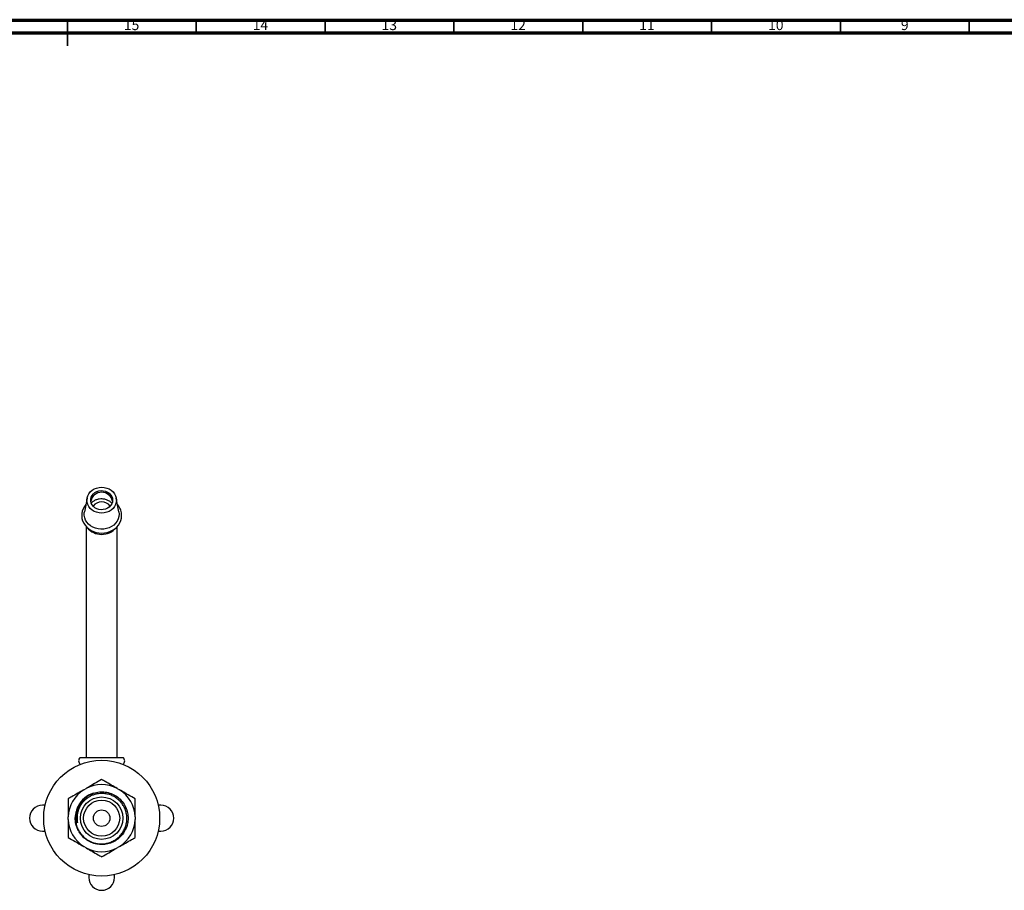
# Model space of a CAD drawing. Units: millimetres. Extents: x 4 to 1496, y 5 to 1495.
# Drawn here: x 732 to 1114, y 1157 to 1495 of the extents above; entities that cross this region are included whole.
import ezdxf

# ---------------------------------------------------------------- set-up
doc = ezdxf.new("R2010")
doc.units = ezdxf.units.MM
doc.styles.add('SLDTEXTSTYLE0', font='TXT', dxfattribs={"width": 0.75})

msp = doc.modelspace()

# ---------------------------------------------------------------- linework, layer by layer
at = {"color": 5, "linetype": 'Continuous', "lineweight": 70}
for p, q in [((5, 1495), (1495, 1495)), ((10, 1490), (1490, 1490))]:
    msp.add_line(p, q, dxfattribs=at)
at = {"color": 5, "linetype": 'Continuous', "lineweight": 35}
for p, q in [((750, 1495), (750, 1485)), ((750, 1490), (750, 1495)), ((800, 1490), (800, 1495)), ((850, 1490), (850, 1495)), ((900, 1490), (900, 1495)), ((950, 1490), (950, 1495)), ((1000, 1490), (1000, 1495)), ((1050, 1490), (1050, 1495)), ((1100, 1490), (1100, 1495))]:
    msp.add_line(p, q, dxfattribs=at)
at = {"color": 7, "linetype": 'Continuous', "lineweight": 25}
for p, q in [((757.64, 1309.46), (756.65, 1304.18)), ((769.97, 1304.18), (768.99, 1309.46)), ((757.31, 1298.42), (757.31, 1297.94)), ((757.31, 1297.94), (757.31, 1267.94)), ((769.31, 1297.94), (769.31, 1298.41)), ((769.31, 1267.94), (769.31, 1297.94)), ((757.31, 1267.94), (757.31, 1237.94)), ((769.31, 1237.94), (769.31, 1267.94)), ((757.31, 1237.94), (757.31, 1208.74)), ((769.31, 1208.74), (769.31, 1237.94)), ((754.96, 1208.74), (771.66, 1208.74)), ((756.35, 1196.23), (757.28, 1196.77)), ((769.35, 1196.77), (770.28, 1196.23)), ((741.31, 1190.24), (740.31, 1190.24)), ((741.37, 1190.24), (741.31, 1190.24)), ((785.31, 1190.24), (785.25, 1190.24)), ((786.31, 1190.24), (785.31, 1190.24)), ((750.31, 1184.7), (750.31, 1185.78)), ((776.31, 1185.78), (776.31, 1184.7)), ((740.31, 1180.24), (741.31, 1180.24)), ((741.31, 1180.24), (741.37, 1180.24)), ((785.25, 1180.24), (785.31, 1180.24)), ((785.31, 1180.24), (786.31, 1180.24)), ((757.28, 1173.71), (756.35, 1174.25)), ((770.28, 1174.25), (769.35, 1173.71)), ((758.31, 1163.3), (758.31, 1163.24)), ((758.31, 1163.24), (758.31, 1162.24)), ((768.31, 1163.24), (768.31, 1163.3)), ((768.31, 1162.24), (768.31, 1163.24))]:
    msp.add_line(p, q, dxfattribs=at)
at = {"color": 7, "linetype": 'Continuous', "lineweight": 25, "flags": 128}
for points in [[(769.06, 1308.66), (768.97, 1307.79), (768.71, 1306.94), (768.29, 1306.15), (767.72, 1305.44), (767.01, 1304.82), (766.19, 1304.32), (765.28, 1303.95), (764.31, 1303.73), (763.31, 1303.65), (762.31, 1303.73), (761.34, 1303.95), (760.44, 1304.32), (759.61, 1304.82), (758.91, 1305.44), (758.33, 1306.15), (757.91, 1306.94), (757.65, 1307.79), (757.56, 1308.66), (757.65, 1309.53), (757.91, 1310.37), (758.33, 1311.16), (758.91, 1311.87), (759.61, 1312.49), (760.44, 1312.99), (761.34, 1313.36), (762.31, 1313.58), (763.31, 1313.66), (764.31, 1313.58), (765.28, 1313.36), (766.19, 1312.99), (767.01, 1312.49), (767.72, 1311.87), (768.29, 1311.16), (768.71, 1310.37), (768.97, 1309.53), (769.06, 1308.66)], [(767.56, 1308.66), (767.47, 1307.91), (767.22, 1307.2), (766.8, 1306.54), (766.24, 1305.98), (765.56, 1305.52), (764.79, 1305.19), (763.95, 1305), (763.1, 1304.96), (762.25, 1305.08), (761.44, 1305.34), (760.71, 1305.73), (760.09, 1306.25), (759.59, 1306.86), (759.26, 1307.55), (759.08, 1308.28), (759.08, 1309.03), (759.26, 1309.76), (759.59, 1310.45), (760.09, 1311.07), (760.71, 1311.58), (761.44, 1311.98), (762.25, 1312.24), (763.1, 1312.35), (763.95, 1312.31), (764.79, 1312.12), (765.56, 1311.8), (766.24, 1311.34), (766.8, 1310.77), (767.22, 1310.11), (767.47, 1309.4), (767.56, 1308.66)], [(757.16, 1306.92), (756.63, 1306.23), (756.14, 1305.35), (755.8, 1304.43), (755.61, 1303.48), (755.57, 1302.52), (755.68, 1301.56), (755.94, 1300.62), (756.34, 1299.73), (756.88, 1298.9), (757.55, 1298.14), (758.33, 1297.48), (759.21, 1296.91), (760.17, 1296.46), (761.19, 1296.13), (762.26, 1295.93), (763.34, 1295.87), (764.43, 1295.94), (765.5, 1296.15), (766.52, 1296.49), (767.48, 1296.95), (768.36, 1297.53), (769.14, 1298.21), (769.8, 1298.99), (770.34, 1299.84), (770.73, 1300.74), (770.97, 1301.69), (771.06, 1302.6), (771.06, 1302.75), (771.06, 1302.75)], [(770.06, 1303.24), (769.97, 1302.3), (769.71, 1301.38), (769.29, 1300.51), (768.71, 1299.71), (767.99, 1299), (767.15, 1298.4), (766.2, 1297.93), (765.19, 1297.6), (764.12, 1297.41), (763.04, 1297.37), (761.96, 1297.48), (760.92, 1297.75), (759.94, 1298.15), (759.04, 1298.69), (758.26, 1299.34), (757.61, 1300.1), (757.1, 1300.94), (756.76, 1301.83), (756.58, 1302.77), (756.58, 1303.71), (756.65, 1304.18)], [(769.97, 1304.18), (769.97, 1304.18), (770.06, 1303.24)]]:
    msp.add_lwpolyline(points, dxfattribs=at)
at = {"color": 7, "linetype": 'Continuous', "lineweight": 25}
for radius in [22.5, 8.25, 7, 3.2]:
    msp.add_circle((763.31, 1185.24), radius, dxfattribs=at)
for centre, radius, start, end in [((763.31, 1307.39), 4.32, 11.9851, 168.0149), ((763.23, 1303.77), 4.18, 88.9109, 141.47), ((763.4, 1303.8), 4.15, 38.3332, 91.2859), ((763.31, 1302.64), 7.28, 219.7785, 319.8678), ((756.02, 1207.46), 1.66, 129.7097, 232.1407), ((770.6, 1207.46), 1.66, 307.8593, 50.2903), ((763.31, 1185.24), 13.01, 122.3676, 177.6324), ((763.31, 1185.24), 13.01, 62.3676, 117.6324), ((763.31, 1185.24), 13.01, 2.3676, 57.6324), ((763.31, 1185.24), 10.25, 108.1797, 153.1797), ((740.31, 1185.24), 5, 90, 270), ((786.31, 1185.24), 5, 270, 90), ((763.31, 1185.24), 13.01, 182.3676, 237.6324), ((763.31, 1185.24), 13.01, 302.3676, 357.6324), ((763.31, 1185.24), 13.01, 242.3676, 297.6324), ((763.31, 1162.24), 5, 180, 0)]:
    msp.add_arc(centre, radius, start, end, dxfattribs=at)
for points, knots in [([(767.28, 1307.44), (767.2, 1307.54), (766.86, 1307.94), (766.03, 1308.47), (764.85, 1308.96), (763.57, 1309.17), (762.28, 1309.1), (761.05, 1308.77), (760.01, 1308.24), (759.51, 1307.75), (759.29, 1307.54)], [0, 0, 0, 0, 0.045441, 0.185399, 0.327927, 0.468731, 0.607946, 0.7503, 0.891789, 1, 1, 1, 1]), ([(771.06, 1302.75), (771.06, 1302.93), (771.04, 1303.43), (770.9, 1304.25), (770.59, 1305.18), (770.13, 1306.05), (769.74, 1306.63), (769.48, 1306.9), (769.46, 1306.92)], [0, 0, 0, 0, 0.122679, 0.336368, 0.550149, 0.764274, 0.979026, 1, 1, 1, 1]), ([(763.31, 1200.25), (762.41, 1199.73), (760.59, 1198.68), (758.53, 1197.49), (757.42, 1196.85), (757.28, 1196.77)], [0, 0, 0, 0, 0.4606608, 0.9307465, 1, 1, 1, 1]), ([(769.35, 1196.77), (768.57, 1197.21), (767.01, 1198.12), (765, 1199.28), (763.78, 1199.98), (763.31, 1200.25)], [0, 0, 0, 0, 0.375607, 0.75861, 1, 1, 1, 1]), ([(756.35, 1196.23), (755.57, 1195.78), (754.01, 1194.88), (752, 1193.72), (750.78, 1193.02), (750.31, 1192.75)], [0, 0, 0, 0, 0.375607, 0.75861, 1, 1, 1, 1]), ([(776.31, 1192.75), (775.41, 1193.27), (773.59, 1194.32), (771.53, 1195.5), (770.42, 1196.15), (770.28, 1196.23)], [0, 0, 0, 0, 0.4606608, 0.9307465, 1, 1, 1, 1]), ([(750.31, 1192.75), (750.31, 1192.29), (750.31, 1190.95), (750.31, 1188.64), (750.31, 1186.74), (750.31, 1185.78)], [0, 0, 0, 0, 0.2012398, 0.5969818, 1, 1, 1, 1]), ([(760.11, 1194.98), (760.87, 1195.17), (762.38, 1195.56), (764.74, 1195.47), (767.02, 1194.9), (769.14, 1193.78), (770.97, 1192.19), (772.4, 1190.18), (773.28, 1187.96), (773.63, 1185.7), (773.49, 1183.51), (772.9, 1181.39), (771.86, 1179.44), (770.44, 1177.77), (768.71, 1176.43), (766.72, 1175.49), (764.6, 1175), (762.43, 1174.95), (760.29, 1175.36), (758.29, 1176.22), (756.53, 1177.46), (755.07, 1179.02), (753.96, 1180.85), (753.24, 1183), (752.95, 1184.87), (753.14, 1185.99), (753.18, 1186.28)], [0, 0, 0, 0, 0.044596, 0.088389, 0.133164, 0.178075, 0.224081, 0.270611, 0.317736, 0.359231, 0.400272, 0.442233, 0.484243, 0.525369, 0.566753, 0.608435, 0.649869, 0.690423, 0.731708, 0.773416, 0.813885, 0.853734, 0.89447, 0.935404, 0.983143, 1, 1, 1, 1]), ([(754.16, 1189.87), (753.94, 1189.35), (753.49, 1188.3), (753.15, 1186.61), (753.08, 1184.89), (753.31, 1183.17), (753.82, 1181.52), (754.61, 1179.99), (755.63, 1178.61), (756.87, 1177.43), (758.29, 1176.47), (759.85, 1175.77), (761.5, 1175.35), (763.19, 1175.21), (764.88, 1175.35), (766.52, 1175.78), (768.06, 1176.47), (769.46, 1177.42), (770.67, 1178.58), (771.67, 1179.93), (772.43, 1181.42), (772.92, 1183.02), (773.14, 1184.67), (773.07, 1186.34), (772.72, 1187.96), (772.11, 1189.5), (771.25, 1190.91), (770.16, 1192.15), (768.89, 1193.19), (767.46, 1194), (765.92, 1194.55), (764.31, 1194.83), (762.83, 1194.85), (761.92, 1194.7), (761.54, 1194.64)], [0, 0, 0, 0, 0.0318693, 0.064195, 0.0965199, 0.1289905, 0.161461, 0.1936328, 0.2258045, 0.2579848, 0.2901636, 0.3220891, 0.3540145, 0.3858713, 0.4177258, 0.4494382, 0.4811506, 0.5126849, 0.5442181, 0.5757158, 0.6072136, 0.6384275, 0.6696414, 0.7008646, 0.7320865, 0.7630383, 0.7939902, 0.8248897, 0.8557869, 0.8865257, 0.9172645, 0.9478414, 0.9784169, 1, 1, 1, 1]), ([(753.91, 1183.47), (753.81, 1184.03), (753.61, 1185.12), (753.67, 1186.78), (753.98, 1188.39), (754.55, 1189.92), (755.37, 1191.34), (756.5, 1192.69), (758.04, 1194.02), (759.38, 1194.64), (760.11, 1194.98)], [0, 0, 0, 0, 0.118668, 0.233058, 0.347444, 0.461829, 0.576215, 0.6906, 0.829916, 1, 1, 1, 1]), ([(761.54, 1194.64), (761.34, 1194.6), (760.92, 1194.51), (760.31, 1194.33), (759.71, 1194.11), (759.13, 1193.85), (758.38, 1193.45), (757.67, 1192.99), (756.85, 1192.31), (756.25, 1191.71), (755.58, 1190.89), (755.11, 1190.18), (754.71, 1189.43), (754.45, 1188.85), (754.16, 1188.06), (753.94, 1187.23), (753.78, 1186.19), (753.73, 1185.34), (753.77, 1184.36), (753.86, 1183.81), (753.91, 1183.47)], [0, 0, 0, 0, 0.0423164, 0.0846328, 0.1269493, 0.1692657, 0.2115821, 0.2963562, 0.3386726, 0.4234467, 0.4657631, 0.5505372, 0.5928536, 0.63517, 0.6774865, 0.7622605, 0.804577, 0.889351, 0.9316675, 1, 1, 1, 1]), ([(776.31, 1185.78), (776.31, 1186.88), (776.31, 1189.12), (776.31, 1191.41), (776.31, 1192.61), (776.31, 1192.75)], [0, 0, 0, 0, 0.462964, 0.938796, 1, 1, 1, 1]), ([(750.31, 1184.7), (750.31, 1183.6), (750.31, 1181.37), (750.31, 1179.07), (750.31, 1177.87), (750.31, 1177.73)], [0, 0, 0, 0, 0.462964, 0.938796, 1, 1, 1, 1]), ([(776.31, 1177.73), (776.31, 1178.19), (776.31, 1179.53), (776.31, 1181.84), (776.31, 1183.74), (776.31, 1184.7)], [0, 0, 0, 0, 0.20124, 0.596982, 1, 1, 1, 1]), ([(750.31, 1177.73), (751.21, 1177.21), (753.03, 1176.16), (755.09, 1174.98), (756.2, 1174.33), (756.35, 1174.25)], [0, 0, 0, 0, 0.460661, 0.930747, 1, 1, 1, 1]), ([(770.28, 1174.25), (771.05, 1174.7), (772.62, 1175.6), (774.63, 1176.76), (775.84, 1177.46), (776.31, 1177.73)], [0, 0, 0, 0, 0.375607, 0.75861, 1, 1, 1, 1]), ([(757.28, 1173.71), (758.05, 1173.27), (759.62, 1172.36), (761.63, 1171.2), (762.84, 1170.5), (763.31, 1170.23)], [0, 0, 0, 0, 0.375607, 0.75861, 1, 1, 1, 1]), ([(763.31, 1170.23), (764.21, 1170.75), (766.03, 1171.8), (768.09, 1172.99), (769.2, 1173.63), (769.35, 1173.71)], [0, 0, 0, 0, 0.460661, 0.930747, 1, 1, 1, 1])]:
    msp.add_open_spline(points, degree=3, knots=knots, dxfattribs=at)

# ---------------------------------------------------------------- texts
at = {"color": 7, "linetype": 'Continuous', "lineweight": 0, "attachment_point": 2, "style": 'SLDTEXTSTYLE0'}
for s, insert, char_height in [('15', (774.92, 1495.06), 3.969), ('14', (824.92, 1495.06), 3.969), ('13', (874.92, 1495.06), 3.969), ('12', (924.92, 1495.06), 3.969), ('11', (974.92, 1495.06), 3.969), ('10', (1024.92, 1495.06), 3.969), ('9', (1074.96, 1495.06), 3.97)]:
    msp.add_mtext(s, dxfattribs=dict(at, insert=insert, char_height=char_height))

doc.saveas('drawing.dxf')
